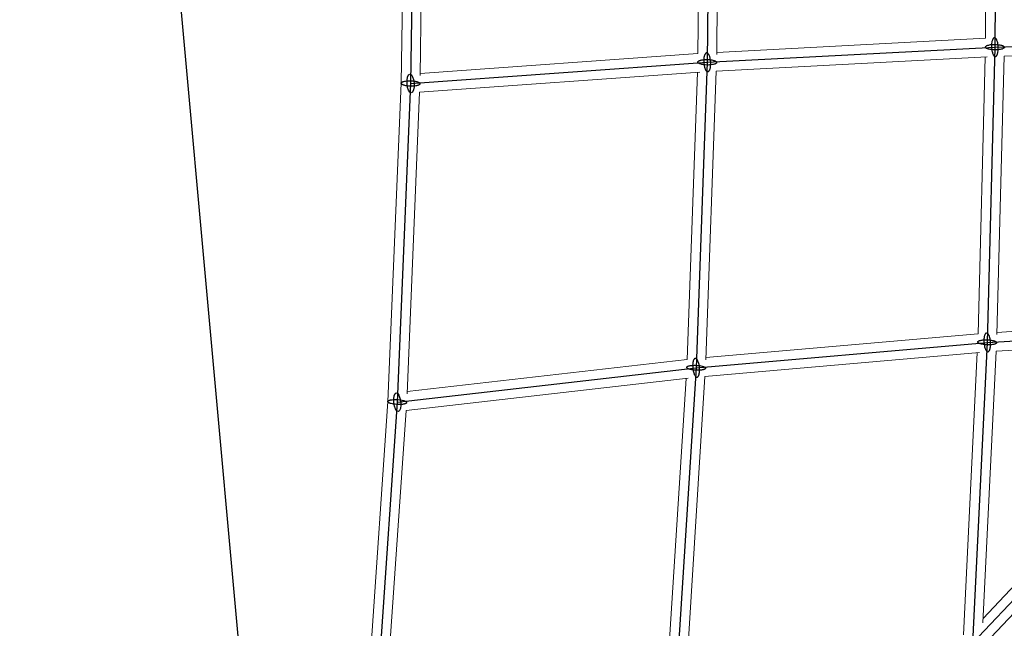
# Model space of a CAD drawing. Units: millimetres. Extents: x -4689 to 11075, y -3427 to 11323.
# Drawn here: x 5727 to 6671, y 708 to 1292 of the extents above; entities that cross this region are included whole.
import ezdxf

# ---------------------------------------------------------------- set-up
doc = ezdxf.new("R2010")
doc.units = ezdxf.units.MM
doc.layers.add('TERRANOVA-4', color=7, linetype='Continuous', true_color=0xe7f0ff)

msp = doc.modelspace()

# ---------------------------------------------------------------- linework, layer by layer
at = {"layer": 'TERRANOVA-4'}
for p, q in [((5726.9696917, 3000), (6000, 0)), ((6388.8828921, 1540.3217625), (6386.2630178, 1250.778283)), ((6662.8906996, 1544.2304941), (6662.0965592, 1265.2831476)), ((6106.0660172, 1533.5410197), (6101.8112093, 1230.4707533)), ((6386.2630178, 1250.778283), (6662.0965592, 1265.2831476)), ((6662.0965592, 1265.2831476), (6654.7205747, 982.3429084)), ((6662.0965592, 1265.2831476), (6931.8143276, 1274.254315)), ((6101.8112093, 1230.4707533), (6386.2630178, 1250.778283)), ((6386.2630178, 1250.778283), (6375.599976, 957.9401212)), ((6101.8112093, 1230.4707533), (6089.0528754, 925.143279)), ((6928.5493923, 998.5701353), (6640.581729, 693.8989953)), ((6654.7205747, 982.3429084), (6928.5493923, 998.5701353)), ((6375.599976, 957.9401212), (6654.7205747, 982.3429084)), ((6654.7205747, 982.3429084), (6640.581729, 693.8989953)), ((6089.0528754, 925.143279), (6375.599976, 957.9401212)), ((6375.599976, 957.9401212), (6356.8013578, 661.1496993)), ((6089.0528754, 925.143279), (6067.8092758, 617.9955963))]:
    msp.add_line(p, q, dxfattribs=at)
at = {"layer": 'TERRANOVA-4', "linetype": 'Continuous', "lineweight": 0}
for p, q in [((6092.8136995, 1230.7113039), (6097.0651224, 1533.5404538)), ((6377.3385263, 1259.1640538), (6379.799095, 1531.1013853)), ((6395.3308327, 1258.2323381), (6397.8032277, 1531.4766944)), ((6653.1208366, 1273.8235891), (6653.8646717, 1535.1008218)), ((6110.9173497, 1237.9679703), (6114.9440579, 1524.7906788)), ((6395.3492567, 1260.2685231), (6653.1390527, 1273.824547)), ((6110.9479264, 1240.1459465), (6377.3631513, 1259.1658119)), ((6394.9574628, 1242.2230504), (6654.8150889, 1255.8878123)), ((6645.9330053, 990.6089646), (6652.8458745, 1255.78426)), ((6663.9237851, 990.0206994), (6670.8731789, 1256.5970663)), ((6670.8724751, 1256.570069), (6924.5129238, 1265.0064836)), ((6110.4678585, 1222.0658608), (6379.0272162, 1241.2387996)), ((6366.8875556, 966.0016966), (6376.9041755, 1241.0872319)), ((6384.8894396, 965.7258322), (6394.9587714, 1242.2589885)), ((6080.0654911, 925.6331463), (6092.8138475, 1230.7218428)), ((6098.3906721, 933.0393442), (6110.4696609, 1222.1089958)), ((6663.9729591, 991.9069984), (6919.6679143, 1007.0596039)), ((6647.1472312, 687.7430647), (6935.059599, 992.3557018)), ((6384.9647177, 967.7931867), (6645.9576098, 990.6111157)), ((6650.7627755, 717.772853), (6906.4035299, 988.2419716)), ((6663.314411, 973.836394), (6909.6736932, 988.435763)), ((6384.0928098, 949.6482971), (6647.2054853, 972.6515532)), ((6631.9662741, 701.964473), (6645.2262393, 972.4785129)), ((6650.5517037, 713.4668172), (6663.3162003, 973.8728962)), ((6098.4843631, 935.2815213), (6366.9167862, 966.0050422)), ((6097.5148217, 917.0530356), (6368.1052925, 948.0235565)), ((6348.2790943, 668.976891), (6365.938117, 947.7755117)), ((6366.3325949, 669.2520659), (6384.0955428, 949.6914453)), ((6058.8386067, 618.7305407), (6080.0658502, 925.6417405)), ((6077.4034731, 626.2758493), (6097.5180776, 917.1001113))]:
    msp.add_line(p, q, dxfattribs=at)
at = {"layer": 'TERRANOVA-4'}
for points in [[(6669.0053434, 1263.5004876, -0.0212469799), (6668.0749127, 1263.2313461, -0.0263166029), (6666.2426025, 1262.8858399, -0.066575195), (6658.4828877, 1262.9137247, -0.0235187794), (6656.5718996, 1263.2726826, -0.0255512055), (6655.281088, 1263.6495744, -0.0257391122), (6654.4857406, 1263.9751313, -0.0364090952), (6653.8582807, 1264.3295419, -0.0355156028), (6653.5402424, 1264.5780057, -0.0482090184), (6653.3061764, 1264.8333899, -0.0647360586), (6653.1583798, 1265.093188, -0.2113214771), (6653.1737157, 1265.7452232, -0.0638008519), (6653.333623, 1266.0003334, -0.0474181184), (6653.5795304, 1266.2484051, -0.0349544374), (6653.9090245, 1266.4870037, -0.0263589213), (6654.3188716, 1266.7137875, -0.0343102934), (6655.1877749, 1267.0658076)], [(6669.0053434, 1263.5004876, -0.0212469799), (6668.0749127, 1263.2313461, -0.0263166029), (6666.2426025, 1262.8858399, -0.066575195), (6658.4828877, 1262.9137247, -0.0235187794), (6656.5718996, 1263.2726826, -0.0255512055), (6655.281088, 1263.6495744, -0.0257391122), (6654.4857406, 1263.9751313, -0.0364090952), (6653.8582807, 1264.3295419, -0.0355156028), (6653.5402424, 1264.5780057, -0.0482090184), (6653.3061764, 1264.8333899, -0.0647360586), (6653.1583798, 1265.093188, -0.2113214771), (6653.1737157, 1265.7452232, -0.0638008519), (6653.333623, 1266.0003334, -0.0474181184), (6653.5795304, 1266.2484051, -0.0349544374), (6653.9090245, 1266.4870037, -0.0263589213), (6654.3188716, 1266.7137875, -0.0343102934), (6655.1877749, 1267.0658076)], [(6655.1877749, 1267.0658076, -0.0212469799), (6656.1182057, 1267.3349491, -0.0263166029), (6657.9505158, 1267.6804553, -0.066575195), (6665.7102306, 1267.6525704, -0.0235187794), (6667.6212188, 1267.2936126, -0.0255512055), (6668.9120303, 1266.9167208, -0.0257391122), (6669.7073778, 1266.5911639, -0.0364090952), (6670.3348376, 1266.2367533, -0.0355156028), (6670.6528759, 1265.9882895, -0.0482090184), (6670.886942, 1265.7329053, -0.0647360586), (6671.0347386, 1265.4731072, -0.2113214771), (6671.0194026, 1264.8210719, -0.0638008519), (6670.8594953, 1264.5659618, -0.0474181184), (6670.6135879, 1264.3178901, -0.0349544374), (6670.2840938, 1264.0792915, -0.0263589213), (6669.8742467, 1263.8525077, -0.0343102934), (6669.0053434, 1263.5004876)], [(6655.1877749, 1267.0658076, -0.0212469799), (6656.1182057, 1267.3349491, -0.0263166029), (6657.9505158, 1267.6804553, -0.066575195), (6665.7102306, 1267.6525704, -0.0235187794), (6667.6212188, 1267.2936126, -0.0255512055), (6668.9120303, 1266.9167208, -0.0257391122), (6669.7073778, 1266.5911639, -0.0364090952), (6670.3348376, 1266.2367533, -0.0355156028), (6670.6528759, 1265.9882895, -0.0482090184), (6670.886942, 1265.7329053, -0.0647360586), (6671.0347386, 1265.4731072, -0.2113214771), (6671.0194026, 1264.8210719, -0.0638008519), (6670.8594953, 1264.5659618, -0.0474181184), (6670.6135879, 1264.3178901, -0.0349544374), (6670.2840938, 1264.0792915, -0.0263589213), (6669.8742467, 1263.8525077, -0.0343102934), (6669.0053434, 1263.5004876)], [(6664.5561381, 1270.4544344, 0.0277986416), (6664.0873906, 1271.8004219, 0.0266179881), (6663.6836785, 1272.6453816, 0.0352872006), (6663.2450474, 1273.328361, 0.0491878111), (6662.7811478, 1273.8343336, 0.0453975414), (6662.4628675, 1274.0676459, 0.0564090619), (6662.1410015, 1274.2149717, 0.1715783882), (6661.3413282, 1274.1997393, 0.05827651), (6661.0316754, 1274.0403841, 0.0472586175), (6660.7324462, 1273.7953092, 0.0372970235), (6660.4465695, 1273.4669137, 0.0295033627), (6660.1768436, 1273.0584118, 0.034738274), (6659.8082633, 1272.3044116, 0.0262760014), (6659.4900291, 1271.395933, 0.0266537091), (6659.1559551, 1269.979311, 0.0312396592), (6658.8730565, 1267.5297759, 0.0584891135), (6659.2266661, 1261.8568963, 0.0242838829), (6659.6369802, 1260.1118608)], [(6664.5561381, 1270.4544344, 0.0277986416), (6664.0873906, 1271.8004219, 0.0266179881), (6663.6836785, 1272.6453816, 0.0352872006), (6663.2450474, 1273.328361, 0.0491878111), (6662.7811478, 1273.8343336, 0.0453975414), (6662.4628675, 1274.0676459, 0.0564090619), (6662.1410015, 1274.2149717, 0.1715783882), (6661.3413282, 1274.1997393, 0.05827651), (6661.0316754, 1274.0403841, 0.0472586175), (6660.7324462, 1273.7953092, 0.0372970235), (6660.4465695, 1273.4669137, 0.0295033627), (6660.1768436, 1273.0584118, 0.034738274), (6659.8082633, 1272.3044116, 0.0262760014), (6659.4900291, 1271.395933, 0.0266537091), (6659.1559551, 1269.979311, 0.0312396592), (6658.8730565, 1267.5297759, 0.0584891135), (6659.2266661, 1261.8568963, 0.0242838829), (6659.6369802, 1260.1118608)], [(6659.6369802, 1260.1118608, 0.0277986416), (6660.1057277, 1258.7658733, 0.0266179881), (6660.5094398, 1257.9209136, 0.0352872005), (6660.9480709, 1257.2379341, 0.0491878111), (6661.4119705, 1256.7319615, 0.0453975414), (6661.7302509, 1256.4986492, 0.0564090619), (6662.0521168, 1256.3513234, 0.1715783882), (6662.8517901, 1256.3665559, 0.05827651), (6663.1614429, 1256.5259111, 0.0472586175), (6663.4606721, 1256.7709859, 0.0372970235), (6663.7465488, 1257.0993815, 0.0295033627), (6664.0162747, 1257.5078834, 0.034738274), (6664.384855, 1258.2618836, 0.0262760014), (6664.7030893, 1259.1703621, 0.0266537091), (6665.0371633, 1260.5869841, 0.0312396592), (6665.3200618, 1263.0365192, 0.0584891135), (6664.9664522, 1268.7093988, 0.0242838829), (6664.5561381, 1270.4544344)], [(6659.6369802, 1260.1118608, 0.0277986416), (6660.1057277, 1258.7658733, 0.0266179881), (6660.5094398, 1257.9209136, 0.0352872005), (6660.9480709, 1257.2379341, 0.0491878111), (6661.4119705, 1256.7319615, 0.0453975414), (6661.7302509, 1256.4986492, 0.0564090619), (6662.0521168, 1256.3513234, 0.1715783882), (6662.8517901, 1256.3665559, 0.05827651), (6663.1614429, 1256.5259111, 0.0472586175), (6663.4606721, 1256.7709859, 0.0372970235), (6663.7465488, 1257.0993815, 0.0295033627), (6664.0162747, 1257.5078834, 0.034738274), (6664.384855, 1258.2618836, 0.0262760014), (6664.7030893, 1259.1703621, 0.0266537091), (6665.0371633, 1260.5869841, 0.0312396592), (6665.3200618, 1263.0365192, 0.0584891135), (6664.9664522, 1268.7093988, 0.0242838829), (6664.5561381, 1270.4544344)], [(6388.8225424, 1255.6060222, 0.0266030071), (6388.3404917, 1257.0007264, 0.0248850503), (6387.9246667, 1257.8902449, 0.0321916169), (6387.4723627, 1258.6236309, 0.0437722659), (6386.9935093, 1259.1847841, 0.0398156174), (6386.6646983, 1259.4569533, 0.0497361023), (6386.3319641, 1259.6443574, 0.0597635214), (6385.9985565, 1259.7451661, 0.1334028301), (6385.3427215, 1259.6839142, 0.0575778428), (6385.0266997, 1259.5224518, 0.047307437), (6384.7227531, 1259.2755846, 0.037728346), (6384.4338503, 1258.9457238, 0.0300658628), (6384.1628131, 1258.5360911, 0.0243073149), (6383.9122887, 1258.0506875, 0.0294581094), (6383.5802555, 1257.1910735, 0.0231535988), (6383.3071184, 1256.1906763, 0.0302772084), (6382.9984146, 1254.2713432, 0.0742910948), (6383.3586489, 1247.3481544, 0.0190394901), (6383.7034932, 1245.9505439)], [(6388.8225424, 1255.6060222, 0.0266030071), (6388.3404917, 1257.0007264, 0.0248850503), (6387.9246667, 1257.8902449, 0.0321916169), (6387.4723627, 1258.6236309, 0.0437722659), (6386.9935093, 1259.1847841, 0.0398156174), (6386.6646983, 1259.4569533, 0.0497361023), (6386.3319641, 1259.6443574, 0.0597635214), (6385.9985565, 1259.7451661, 0.1334028301), (6385.3427215, 1259.6839142, 0.0575778428), (6385.0266997, 1259.5224518, 0.047307437), (6384.7227531, 1259.2755846, 0.037728346), (6384.4338503, 1258.9457238, 0.0300658628), (6384.1628131, 1258.5360911, 0.0243073149), (6383.9122887, 1258.0506875, 0.0294581094), (6383.5802555, 1257.1910735, 0.0231535988), (6383.3071184, 1256.1906763, 0.0302772084), (6382.9984146, 1254.2713432, 0.0742910948), (6383.3586489, 1247.3481544, 0.0190394901), (6383.7034932, 1245.9505439)], [(6392.7470513, 1248.8243282, -0.0237612712), (6391.3907415, 1248.5157704, -0.030743975), (6388.5700749, 1248.1945047, -0.0474477371), (6382.8817496, 1248.4173599, -0.0227003951), (6380.9390915, 1248.7739281, -0.0242516234), (6379.6142037, 1249.148712, -0.0241025329), (6378.7890845, 1249.4726189, -0.0336268484), (6378.1289816, 1249.8253535, -0.0324366086), (6377.7879462, 1250.0727003, -0.0439177682), (6377.5301606, 1250.3269781, -0.0596484941), (6377.3581571, 1250.585689, -0.0766428908), (6377.2736251, 1250.8462917, -0.1275180876), (6377.3124157, 1251.2351443, -0.0692891405), (6377.448298, 1251.4892984, -0.0520676837), (6377.6707665, 1251.7364682, -0.0382073396), (6377.9776358, 1251.9742259, -0.0285216394), (6378.3658917, 1252.2002359, -0.032014599), (6379.092323, 1252.5124047, -0.0189023566), (6379.7789843, 1252.7322379)], [(6392.7470513, 1248.8243282, -0.0237612712), (6391.3907415, 1248.5157704, -0.030743975), (6388.5700749, 1248.1945047, -0.0474477371), (6382.8817496, 1248.4173599, -0.0227003951), (6380.9390915, 1248.7739281, -0.0242516234), (6379.6142037, 1249.148712, -0.0241025329), (6378.7890845, 1249.4726189, -0.0336268484), (6378.1289816, 1249.8253535, -0.0324366086), (6377.7879462, 1250.0727003, -0.0439177682), (6377.5301606, 1250.3269781, -0.0596484941), (6377.3581571, 1250.585689, -0.0766428908), (6377.2736251, 1250.8462917, -0.1275180876), (6377.3124157, 1251.2351443, -0.0692891405), (6377.448298, 1251.4892984, -0.0520676837), (6377.6707665, 1251.7364682, -0.0382073396), (6377.9776358, 1251.9742259, -0.0285216394), (6378.3658917, 1252.2002359, -0.032014599), (6379.092323, 1252.5124047, -0.0189023566), (6379.7789843, 1252.7322379)], [(6379.7789843, 1252.7322379, -0.0237612712), (6381.1352941, 1253.0407957, -0.030743975), (6383.9559607, 1253.3620614, -0.0474477371), (6389.644286, 1253.1392061, -0.0227003951), (6391.5869441, 1252.782638, -0.0242516234), (6392.911832, 1252.4078541, -0.0241025329), (6393.7369511, 1252.0839472, -0.0336268484), (6394.397054, 1251.7312126, -0.0324366086), (6394.7380894, 1251.4838657, -0.0439177682), (6394.995875, 1251.229588, -0.0596484941), (6395.1678786, 1250.9708771, -0.0766428907), (6395.2524105, 1250.7102744, -0.1275180876), (6395.2136199, 1250.3214217, -0.0692891405), (6395.0777376, 1250.0672677, -0.0520676837), (6394.8552692, 1249.8200978, -0.0382073396), (6394.5483998, 1249.5823402, -0.0285216394), (6394.1601439, 1249.3563301, -0.032014599), (6393.4337126, 1249.0441614, -0.0189023566), (6392.7470513, 1248.8243282)], [(6379.7789843, 1252.7322379, -0.0237612712), (6381.1352941, 1253.0407957, -0.030743975), (6383.9559607, 1253.3620614, -0.0474477371), (6389.644286, 1253.1392061, -0.0227003951), (6391.5869441, 1252.782638, -0.0242516234), (6392.911832, 1252.4078541, -0.0241025329), (6393.7369511, 1252.0839472, -0.0336268484), (6394.397054, 1251.7312126, -0.0324366086), (6394.7380894, 1251.4838657, -0.0439177682), (6394.995875, 1251.229588, -0.0596484941), (6395.1678786, 1250.9708771, -0.0766428907), (6395.2524105, 1250.7102744, -0.1275180876), (6395.2136199, 1250.3214217, -0.0692891405), (6395.0777376, 1250.0672677, -0.0520676837), (6394.8552692, 1249.8200978, -0.0382073396), (6394.5483998, 1249.5823402, -0.0285216394), (6394.1601439, 1249.3563301, -0.032014599), (6393.4337126, 1249.0441614, -0.0189023566), (6392.7470513, 1248.8243282)], [(6383.7034932, 1245.9505439, 0.0266030071), (6384.1855439, 1244.5558397, 0.0248850503), (6384.6013689, 1243.6663212, 0.0321916169), (6385.053673, 1242.9329351, 0.0437722659), (6385.5325264, 1242.371782, 0.0398156174), (6385.8613373, 1242.0996128, 0.0497361023), (6386.1940715, 1241.9122086, 0.0597635214), (6386.5274791, 1241.8113999, 0.1334028301), (6387.1833141, 1241.8726519, 0.0575778428), (6387.4993359, 1242.0341143, 0.047307437), (6387.8032826, 1242.2809815, 0.037728346), (6388.0921853, 1242.6108423, 0.0300658628), (6388.3632225, 1243.020475, 0.0243073149), (6388.6137469, 1243.5058786, 0.0294581094), (6388.9457801, 1244.3654926, 0.0231535988), (6389.2189172, 1245.3658898, 0.0302772084), (6389.5276211, 1247.2852229, 0.0742910948), (6389.1673868, 1254.2084117, 0.0190394901), (6388.8225424, 1255.6060222)], [(6383.7034932, 1245.9505439, 0.0266030071), (6384.1855439, 1244.5558397, 0.0248850503), (6384.6013689, 1243.6663212, 0.0321916169), (6385.053673, 1242.9329351, 0.0437722659), (6385.5325264, 1242.371782, 0.0398156174), (6385.8613373, 1242.0996128, 0.0497361023), (6386.1940715, 1241.9122086, 0.0597635214), (6386.5274791, 1241.8113999, 0.1334028301), (6387.1833141, 1241.8726519, 0.0575778428), (6387.4993359, 1242.0341143, 0.047307437), (6387.8032826, 1242.2809815, 0.037728346), (6388.0921853, 1242.6108423, 0.0300658628), (6388.3632225, 1243.020475, 0.0243073149), (6388.6137469, 1243.5058786, 0.0294581094), (6388.9457801, 1244.3654926, 0.0231535988), (6389.2189172, 1245.3658898, 0.0302772084), (6389.5276211, 1247.2852229, 0.0742910948), (6389.1673868, 1254.2084117, 0.0190394901), (6388.8225424, 1255.6060222)], [(6108.1751703, 1228.4582921, -0.0231060519), (6106.7973657, 1228.16511, -0.0302091514), (6103.9528048, 1227.8744265, -0.0474039941), (6098.2728718, 1228.1551699, -0.023033194), (6096.3513174, 1228.530288, -0.0248607381), (6095.0493848, 1228.9171497, -0.0249197977), (6094.2444509, 1229.248184, -0.035088613), (6093.6065886, 1229.6062123, -0.0341349821), (6093.2812814, 1229.85601, -0.0463972915), (6093.0397658, 1230.1118465, -0.0628162616), (6092.8844142, 1230.3712086, -0.1213473926), (6092.8160473, 1230.7612857, -0.0816366553), (6092.880896, 1231.0183012, -0.0662918351), (6093.0334694, 1231.269938, -0.0493152831), (6093.2722687, 1231.5137243, -0.0361934552), (6093.5949481, 1231.7472651, -0.0271361603), (6093.9983379, 1231.9682665, -0.030648463), (6094.7458789, 1232.271547, -0.018219183), (6095.4472483, 1232.4832145)], [(6108.1751703, 1228.4582921, -0.0231060519), (6106.7973657, 1228.16511, -0.0302091514), (6103.9528048, 1227.8744265, -0.0474039941), (6098.2728718, 1228.1551699, -0.023033194), (6096.3513174, 1228.530288, -0.0248607381), (6095.0493848, 1228.9171497, -0.0249197977), (6094.2444509, 1229.248184, -0.035088613), (6093.6065886, 1229.6062123, -0.0341349821), (6093.2812814, 1229.85601, -0.0463972915), (6093.0397658, 1230.1118465, -0.0628162616), (6092.8844142, 1230.3712086, -0.1213473926), (6092.8160473, 1230.7612857, -0.0816366553), (6092.880896, 1231.0183012, -0.0662918351), (6093.0334694, 1231.269938, -0.0493152831), (6093.2722687, 1231.5137243, -0.0361934552), (6093.5949481, 1231.7472651, -0.0271361603), (6093.9983379, 1231.9682665, -0.030648463), (6094.7458789, 1232.271547, -0.018219183), (6095.4472483, 1232.4832145)], [(6095.4472483, 1232.4832145, -0.0231060519), (6096.825053, 1232.7763966, -0.0302091514), (6099.6696138, 1233.0670802, -0.0474039941), (6105.3495469, 1232.7863367, -0.023033194), (6107.2711012, 1232.4112187, -0.0248607381), (6108.5730339, 1232.024357, -0.0249197977), (6109.3779677, 1231.6933226, -0.035088613), (6110.01583, 1231.3352943, -0.0341349821), (6110.3411372, 1231.0854966, -0.0463972915), (6110.5826529, 1230.8296602, -0.0628162616), (6110.7380045, 1230.5702981, -0.1213473927), (6110.8063713, 1230.1802209, -0.0816366553), (6110.7415226, 1229.9232054, -0.0662918351), (6110.5889492, 1229.6715686, -0.0493152831), (6110.3501499, 1229.4277824, -0.0361934552), (6110.0274705, 1229.1942415, -0.0271361603), (6109.6240808, 1228.9732401, -0.030648463), (6108.8765397, 1228.6699596, -0.018219183), (6108.1751703, 1228.4582921)], [(6095.4472483, 1232.4832145, -0.0231060519), (6096.825053, 1232.7763966, -0.0302091514), (6099.6696138, 1233.0670802, -0.0474039941), (6105.3495469, 1232.7863367, -0.023033194), (6107.2711012, 1232.4112187, -0.0248607381), (6108.5730339, 1232.024357, -0.0249197977), (6109.3779677, 1231.6933226, -0.035088613), (6110.01583, 1231.3352943, -0.0341349821), (6110.3411372, 1231.0854966, -0.0463972915), (6110.5826529, 1230.8296602, -0.0628162616), (6110.7380045, 1230.5702981, -0.1213473927), (6110.8063713, 1230.1802209, -0.0816366553), (6110.7415226, 1229.9232054, -0.0662918351), (6110.5889492, 1229.6715686, -0.0493152831), (6110.3501499, 1229.4277824, -0.0361934552), (6110.0274705, 1229.1942415, -0.0271361603), (6109.6240808, 1228.9732401, -0.030648463), (6108.8765397, 1228.6699596, -0.018219183), (6108.1751703, 1228.4582921)], [(6661.5627959, 980.5397246, -0.0195114104), (6660.6224969, 980.3181262, -0.0240411192), (6658.7775358, 980.0500365, -0.0607593078), (6651.0193049, 980.2747961, -0.0216866046), (6649.1217687, 980.6513077, -0.0238092067), (6647.8450646, 981.0282438, -0.0242812071), (6647.0619007, 981.3456252, -0.0349987538), (6646.4477054, 981.685009, -0.0351170584), (6646.1389679, 981.919806, -0.0491576684), (6645.9144636, 982.1587559, -0.068580243), (6645.7763961, 982.3995134, -0.2316757176), (6645.8161597, 982.993826, -0.0652541215), (6645.9856282, 983.2223927, -0.0465576663), (6646.2408349, 983.4423267, -0.0333772226), (6646.579275, 983.6514694, -0.0247301679), (6646.9976263, 983.8477678, -0.0317676077), (6647.8783534, 984.1460922)], [(6661.5627959, 980.5397246, -0.0195114104), (6660.6224969, 980.3181262, -0.0240411192), (6658.7775358, 980.0500365, -0.0607593078), (6651.0193049, 980.2747961, -0.0216866046), (6649.1217687, 980.6513077, -0.0238092067), (6647.8450646, 981.0282438, -0.0242812071), (6647.0619007, 981.3456252, -0.0349987538), (6646.4477054, 981.685009, -0.0351170584), (6646.1389679, 981.919806, -0.0491576684), (6645.9144636, 982.1587559, -0.068580243), (6645.7763961, 982.3995134, -0.2316757176), (6645.8161597, 982.993826, -0.0652541215), (6645.9856282, 983.2223927, -0.0465576663), (6646.2408349, 983.4423267, -0.0333772226), (6646.579275, 983.6514694, -0.0247301679), (6646.9976263, 983.8477678, -0.0317676077), (6647.8783534, 984.1460922)], [(6647.8783534, 984.1460922, -0.0195114104), (6648.8186524, 984.3676906, -0.0240411192), (6650.6636135, 984.6357803, -0.0607593078), (6658.4218445, 984.4110206, -0.0216866046), (6660.3193807, 984.0345091, -0.0238092067), (6661.5960848, 983.657573, -0.0242812071), (6662.3792486, 983.3401916, -0.0349987538), (6662.9934439, 983.0008077, -0.0351170584), (6663.3021814, 982.7660108, -0.0491576684), (6663.5266857, 982.5270609, -0.068580243), (6663.6647532, 982.2863034, -0.2316757176), (6663.6249896, 981.6919908, -0.0652541215), (6663.4555211, 981.4634241, -0.0465576663), (6663.2003144, 981.2434901, -0.0333772226), (6662.8618744, 981.0343474, -0.0247301679), (6662.4435231, 980.838049, -0.0317676077), (6661.5627959, 980.5397246)], [(6647.8783534, 984.1460922, -0.0195114104), (6648.8186524, 984.3676906, -0.0240411192), (6650.6636135, 984.6357803, -0.0607593078), (6658.4218445, 984.4110206, -0.0216866046), (6660.3193807, 984.0345091, -0.0238092067), (6661.5960848, 983.657573, -0.0242812071), (6662.3792486, 983.3401916, -0.0349987538), (6662.9934439, 983.0008077, -0.0351170584), (6663.3021814, 982.7660108, -0.0491576684), (6663.5266857, 982.5270609, -0.068580243), (6663.6647532, 982.2863034, -0.2316757176), (6663.6249896, 981.6919908, -0.0652541215), (6663.4555211, 981.4634241, -0.0465576663), (6663.2003144, 981.2434901, -0.0333772226), (6662.8618744, 981.0343474, -0.0247301679), (6662.4435231, 980.838049, -0.0317676077), (6661.5627959, 980.5397246)], [(6657.4664484, 985.5544247, 0.0258177616), (6656.9788748, 987.494368, 0.0264819003), (6656.4898172, 988.8293511, 0.0252562579), (6656.0773408, 989.6697112, 0.0333814938), (6655.6355391, 990.3517086, 0.0300832689), (6655.3294084, 990.7109638, 0.0382874733), (6655.0174232, 990.9897523, 0.0487769595), (6654.7025836, 991.1853934, 0.060221009), (6654.387917, 991.2960057, 0.1751179152), (6653.6217813, 991.1955937, 0.0556235), (6653.3312759, 991.0056657, 0.0442506128), (6653.0541298, 990.7324372, 0.0346500158), (6652.7930082, 990.3785356, 0.0273805175), (6652.5504219, 989.9473639, 0.0220795327), (6652.3287037, 989.4430683, 0.0267815327), (6652.0398577, 988.5603062, 0.0211354705), (6651.8089533, 987.5431602, 0.0278353542), (6651.5658134, 985.6101132, 0.0655036207), (6651.9747009, 979.1313921)], [(6657.4664484, 985.5544247, 0.0258177616), (6656.9788748, 987.494368, 0.0264819003), (6656.4898172, 988.8293511, 0.0252562579), (6656.0773408, 989.6697112, 0.0333814938), (6655.6355391, 990.3517086, 0.0300832689), (6655.3294084, 990.7109638, 0.0382874733), (6655.0174232, 990.9897523, 0.0487769595), (6654.7025836, 991.1853934, 0.060221009), (6654.387917, 991.2960057, 0.1751179152), (6653.6217813, 991.1955937, 0.0556235), (6653.3312759, 991.0056657, 0.0442506128), (6653.0541298, 990.7324372, 0.0346500158), (6652.7930082, 990.3785356, 0.0273805175), (6652.5504219, 989.9473639, 0.0220795327), (6652.3287037, 989.4430683, 0.0267815327), (6652.0398577, 988.5603062, 0.0211354705), (6651.8089533, 987.5431602, 0.0278353542), (6651.5658134, 985.6101132, 0.0655036207), (6651.9747009, 979.1313921)], [(6651.9747009, 979.1313921, 0.0258177616), (6652.4622745, 977.1914488, 0.0264819004), (6652.9513321, 975.8564657, 0.0252562579), (6653.3638085, 975.0161056, 0.0333814938), (6653.8056103, 974.3341082, 0.0300832689), (6654.1117409, 973.974853, 0.0382874733), (6654.4237261, 973.6960645, 0.0487769595), (6654.7385657, 973.5004234, 0.060221009), (6655.0532324, 973.3898111, 0.1751179152), (6655.819368, 973.4902231, 0.0556235), (6656.1098734, 973.6801511, 0.0442506128), (6656.3870195, 973.9533796, 0.0346500158), (6656.6481411, 974.3072812, 0.0273805175), (6656.8907274, 974.7384529, 0.0220795327), (6657.1124456, 975.2427485, 0.0267815327), (6657.4012916, 976.1255106, 0.0211354705), (6657.632196, 977.1426566, 0.0278353542), (6657.8753359, 979.0757036, 0.0655036207), (6657.4664484, 985.5544247)], [(6651.9747009, 979.1313921, 0.0258177616), (6652.4622745, 977.1914488, 0.0264819004), (6652.9513321, 975.8564657, 0.0252562579), (6653.3638085, 975.0161056, 0.0333814938), (6653.8056103, 974.3341082, 0.0300832689), (6654.1117409, 973.974853, 0.0382874733), (6654.4237261, 973.6960645, 0.0487769595), (6654.7385657, 973.5004234, 0.060221009), (6655.0532324, 973.3898111, 0.1751179152), (6655.819368, 973.4902231, 0.0556235), (6656.1098734, 973.6801511, 0.0442506128), (6656.3870195, 973.9533796, 0.0346500158), (6656.6481411, 974.3072812, 0.0273805175), (6656.8907274, 974.7384529, 0.0220795327), (6657.1124456, 975.2427485, 0.0267815327), (6657.4012916, 976.1255106, 0.0211354705), (6657.632196, 977.1426566, 0.0278353542), (6657.8753359, 979.0757036, 0.0655036207), (6657.4664484, 985.5544247)], [(6378.3874687, 960.9519759, 0.0256564583), (6377.8603112, 962.9088744, 0.0258253993), (6377.3396155, 964.2658544, 0.0242495143), (6376.9041962, 965.1271814, 0.0315182657), (6376.4406532, 965.8335293, 0.04315726), (6375.9589822, 966.3696667, 0.0396349224), (6375.6329168, 966.6266621, 0.0499754404), (6375.3065354, 966.8003238, 0.0606662756), (6374.9829691, 966.8889858, 0.1367036164), (6374.3566415, 966.8087322, 0.0587004385), (6374.0598888, 966.6405864, 0.0478299393), (6373.7779108, 966.3889734, 0.0378222321), (6373.5134126, 966.056307, 0.029921361), (6373.2689317, 965.6457786, 0.0240476219), (6373.0468135, 965.1613266, 0.0289896145), (6372.7601639, 964.3063914, 0.0226586999), (6372.5347508, 963.3141763, 0.0238575451), (6372.3376545, 961.8150264, 0.0338158308), (6372.2950924, 958.8723696, 0.0403673029), (6372.8124833, 954.9282666)], [(6378.3874687, 960.9519759, 0.0256564583), (6377.8603112, 962.9088744, 0.0258253993), (6377.3396155, 964.2658544, 0.0242495143), (6376.9041962, 965.1271814, 0.0315182657), (6376.4406532, 965.8335293, 0.04315726), (6375.9589822, 966.3696667, 0.0396349224), (6375.6329168, 966.6266621, 0.0499754404), (6375.3065354, 966.8003238, 0.0606662756), (6374.9829691, 966.8889858, 0.1367036164), (6374.3566415, 966.8087322, 0.0587004385), (6374.0598888, 966.6405864, 0.0478299393), (6373.7779108, 966.3889734, 0.0378222321), (6373.5134126, 966.056307, 0.029921361), (6373.2689317, 965.6457786, 0.0240476219), (6373.0468135, 965.1613266, 0.0289896145), (6372.7601639, 964.3063914, 0.0226586999), (6372.5347508, 963.3141763, 0.0238575451), (6372.3376545, 961.8150264, 0.0338158308), (6372.2950924, 958.8723696, 0.0403673029), (6372.8124833, 954.9282666)], [(6382.0535018, 955.9783962, -0.0219233386), (6380.6939722, 955.7363163, -0.0281215286), (6377.8709328, 955.5243142, -0.0431388066), (6372.1894908, 955.8887422, -0.0257872246), (6369.9013366, 956.3573237, -0.024073174), (6368.6431687, 956.7500257, -0.0247263194), (6367.8761598, 957.0760778, -0.0359427232), (6367.2796711, 957.4212056, -0.0363901003), (6366.9834128, 957.658138, -0.0512285104), (6366.7717876, 957.89784, -0.0714626688), (6366.6468741, 958.1379574, -0.187158909), (6366.6612261, 958.6100232, -0.0737024061), (6366.8003507, 958.8373349, -0.0531111634), (6367.0259065, 959.0558341, -0.0376672042), (6367.335678, 959.2633746, -0.0274539886), (6367.7266226, 959.4579179, -0.030271725), (6368.4566303, 959.7212228, -0.0176492537), (6369.1464501, 959.9018462)], [(6382.0535018, 955.9783962, -0.0219233386), (6380.6939722, 955.7363163, -0.0281215286), (6377.8709328, 955.5243142, -0.0431388066), (6372.1894908, 955.8887422, -0.0257872246), (6369.9013366, 956.3573237, -0.024073174), (6368.6431687, 956.7500257, -0.0247263194), (6367.8761598, 957.0760778, -0.0359427232), (6367.2796711, 957.4212056, -0.0363901003), (6366.9834128, 957.658138, -0.0512285104), (6366.7717876, 957.89784, -0.0714626688), (6366.6468741, 958.1379574, -0.187158909), (6366.6612261, 958.6100232, -0.0737024061), (6366.8003507, 958.8373349, -0.0531111634), (6367.0259065, 959.0558341, -0.0376672042), (6367.335678, 959.2633746, -0.0274539886), (6367.7266226, 959.4579179, -0.030271725), (6368.4566303, 959.7212228, -0.0176492537), (6369.1464501, 959.9018462)], [(6369.1464501, 959.9018462, -0.0219233386), (6370.5059798, 960.1439262, -0.0281215286), (6373.3290191, 960.3559282, -0.0431388066), (6379.0104612, 959.9915002, -0.0257872246), (6381.2986154, 959.5229188, -0.024073174), (6382.5567833, 959.1302167, -0.0247263194), (6383.3237922, 958.8041646, -0.0359427232), (6383.9202809, 958.4590368, -0.0363901003), (6384.2165392, 958.2221045, -0.0512285104), (6384.4281644, 957.9824024, -0.0714626688), (6384.5530779, 957.7422851, -0.187158909), (6384.5387258, 957.2702193, -0.0737024061), (6384.3996012, 957.0429075, -0.0531111634), (6384.1740454, 956.8244084, -0.0376672042), (6383.864274, 956.6168679, -0.0274539886), (6383.4733294, 956.4223246, -0.030271725), (6382.7433216, 956.1590197, -0.0176492537), (6382.0535018, 955.9783962)], [(6369.1464501, 959.9018462, -0.0219233386), (6370.5059798, 960.1439262, -0.0281215286), (6373.3290191, 960.3559282, -0.0431388066), (6379.0104612, 959.9915002, -0.0257872246), (6381.2986154, 959.5229188, -0.024073174), (6382.5567833, 959.1302167, -0.0247263194), (6383.3237922, 958.8041646, -0.0359427232), (6383.9202809, 958.4590368, -0.0363901003), (6384.2165392, 958.2221045, -0.0512285104), (6384.4281644, 957.9824024, -0.0714626688), (6384.5530779, 957.7422851, -0.187158909), (6384.5387258, 957.2702193, -0.0737024061), (6384.3996012, 957.0429075, -0.0531111634), (6384.1740454, 956.8244084, -0.0376672042), (6383.864274, 956.6168679, -0.0274539886), (6383.4733294, 956.4223246, -0.030271725), (6382.7433216, 956.1590197, -0.0176492537), (6382.0535018, 955.9783962)], [(6372.8124833, 954.9282666, 0.0256564583), (6373.3396407, 952.9713681, 0.0258253993), (6373.8603364, 951.614388, 0.0242495143), (6374.2957557, 950.7530611, 0.0315182657), (6374.7592987, 950.0467132, 0.04315726), (6375.2409698, 949.5105757, 0.0396349224), (6375.5670352, 949.2535804, 0.0499754404), (6375.8934165, 949.0799187, 0.0606662756), (6376.2169828, 948.9912567, 0.1367036164), (6376.8433105, 949.0715103, 0.0587004385), (6377.1400632, 949.2396561, 0.0478299393), (6377.4220412, 949.4912691, 0.0378222321), (6377.6865393, 949.8239354, 0.029921361), (6377.9310202, 950.2344638, 0.0240476219), (6378.1531384, 950.7189159, 0.0289896145), (6378.4397881, 951.5738511, 0.0226586999), (6378.6652012, 952.5660661, 0.0238575451), (6378.8622974, 954.065216, 0.0338158308), (6378.9048596, 957.0078728, 0.0403673029), (6378.3874687, 960.9519759)], [(6372.8124833, 954.9282666, 0.0256564583), (6373.3396407, 952.9713681, 0.0258253993), (6373.8603364, 951.614388, 0.0242495143), (6374.2957557, 950.7530611, 0.0315182657), (6374.7592987, 950.0467132, 0.04315726), (6375.2409698, 949.5105757, 0.0396349224), (6375.5670352, 949.2535804, 0.0499754404), (6375.8934165, 949.0799187, 0.0606662756), (6376.2169828, 948.9912567, 0.1367036164), (6376.8433105, 949.0715103, 0.0587004385), (6377.1400632, 949.2396561, 0.0478299393), (6377.4220412, 949.4912691, 0.0378222321), (6377.6865393, 949.8239354, 0.029921361), (6377.9310202, 950.2344638, 0.0240476219), (6378.1531384, 950.7189159, 0.0289896145), (6378.4397881, 951.5738511, 0.0226586999), (6378.6652012, 952.5660661, 0.0238575451), (6378.8622974, 954.065216, 0.0338158308), (6378.9048596, 957.0078728, 0.0403673029), (6378.3874687, 960.9519759)], [(6095.4168364, 923.1308179, -0.0214830323), (6094.0418003, 922.9020418, -0.0277726147), (6091.2018053, 922.7165067, -0.0431244132), (6085.5277331, 923.1310473, -0.0260983683), (6083.2594305, 923.6185285, -0.0245653805), (6082.0192645, 924.0210842, -0.0254037186), (6081.267777, 924.3527978, -0.0372059429), (6080.6881641, 924.7019631, -0.0379294474), (6080.4037257, 924.9406394, -0.0535243644), (6080.2042411, 925.181306, -0.0742352681), (6080.0916698, 925.4215992, -0.1873687749), (6080.130825, 925.891651, -0.0710376735), (6080.2821669, 926.1167927, -0.0508395354), (6080.5196567, 926.3323723, -0.0361098589), (6080.8409616, 926.5362724, -0.0264325149), (6081.2429257, 926.7264902, -0.029301249), (6081.9882639, 926.9821168, -0.0171823147), (6082.6889144, 927.1557402)], [(6095.4168364, 923.1308179, -0.0214830323), (6094.0418003, 922.9020418, -0.0277726147), (6091.2018053, 922.7165067, -0.0431244132), (6085.5277331, 923.1310473, -0.0260983683), (6083.2594305, 923.6185285, -0.0245653805), (6082.0192645, 924.0210842, -0.0254037186), (6081.267777, 924.3527978, -0.0372059429), (6080.6881641, 924.7019631, -0.0379294474), (6080.4037257, 924.9406394, -0.0535243644), (6080.2042411, 925.181306, -0.0742352681), (6080.0916698, 925.4215992, -0.1873687749), (6080.130825, 925.891651, -0.0710376735), (6080.2821669, 926.1167927, -0.0508395354), (6080.5196567, 926.3323723, -0.0361098589), (6080.8409616, 926.5362724, -0.0264325149), (6081.2429257, 926.7264902, -0.029301249), (6081.9882639, 926.9821168, -0.0171823147), (6082.6889144, 927.1557402)], [(6082.6889144, 927.1557402, -0.0214830323), (6084.0639505, 927.3845162, -0.0277726147), (6086.9039455, 927.5700514, -0.0431244132), (6092.5780177, 927.1555107, -0.0260983683), (6094.8463203, 926.6680296, -0.0245653805), (6096.0864864, 926.2654738, -0.0254037186), (6096.8379738, 925.9337603, -0.0372059429), (6097.4175868, 925.584595, -0.0379294474), (6097.7020251, 925.3459187, -0.0535243644), (6097.9015097, 925.105252, -0.0742352681), (6098.014081, 924.8649589, -0.1873687749), (6097.9749258, 924.3949071, -0.0710376735), (6097.8235839, 924.1697654, -0.0508395354), (6097.5860941, 923.9541858, -0.0361098589), (6097.2647893, 923.7502857, -0.0264325149), (6096.8628252, 923.5600679, -0.029301249), (6096.1174869, 923.3044412, -0.0171823147), (6095.4168364, 923.1308179)], [(6082.6889144, 927.1557402, -0.0214830323), (6084.0639505, 927.3845162, -0.0277726147), (6086.9039455, 927.5700514, -0.0431244132), (6092.5780177, 927.1555107, -0.0260983683), (6094.8463203, 926.6680296, -0.0245653805), (6096.0864864, 926.2654738, -0.0254037186), (6096.8379738, 925.9337603, -0.0372059429), (6097.4175868, 925.584595, -0.0379294474), (6097.7020251, 925.3459187, -0.0535243644), (6097.9015097, 925.105252, -0.0742352681), (6098.014081, 924.8649589, -0.1873687749), (6097.9749258, 924.3949071, -0.0710376735), (6097.8235839, 924.1697654, -0.0508395354), (6097.5860941, 923.9541858, -0.0361098589), (6097.2647893, 923.7502857, -0.0264325149), (6096.8628252, 923.5600679, -0.029301249), (6096.1174869, 923.3044412, -0.0171823147), (6095.4168364, 923.1308179)]]:
    msp.add_lwpolyline(points, format="xyb", dxfattribs=at)
at = {"layer": 'TERRANOVA-4', "linetype": 'Continuous', "lineweight": 0}
for centre, major_axis, ratio, start_param, end_param in [((6662.0965592, 1265.2831476), (-8.999614, 0.1300988), 0.2932072377, 1.9394180804, 1.9394556006), ((6662.0965592, 1265.2831476), (-8.999614, 0.1300988), 0.2932072377, 1.9394180804, 1.9394556006), ((6386.2630178, 1250.778283), (-8.9984466, 0.2045011), 0.2914048761, 1.9577533227, 1.9581117662), ((6386.2630178, 1250.778283), (-8.9984466, 0.2045011), 0.2914048761, 1.9577533227, 1.9581117662), ((6101.8112093, 1230.4707533), (-8.9972888, 0.2510874), 0.2906285108, 0.0040288344, 1.9742520713), ((6101.8112093, 1230.4707533), (-8.9972888, 0.2510874), 0.2906285108, 0.0040288344, 1.9742520713), ((6654.7205747, 982.3429084), (-8.9942137, 0.3376286), 0.2676575885, 1.9447623437, 1.9448331775), ((6654.7205747, 982.3429084), (-8.9942137, 0.3376286), 0.2676575885, 1.9447623437, 1.9448331775), ((6375.599976, 957.9401212), (-8.9895842, 0.4482855), 0.2650017634, 1.9636504571, 1.9640371164), ((6375.599976, 957.9401212), (-8.9895842, 0.4482855), 0.2650017634, 1.9636504571, 1.9640371164), ((6089.0528754, 925.143279), (-8.9869666, 0.4984582), 0.2646130629, 0.0036112119, 1.9801749878), ((6089.0528754, 925.143279), (-8.9869666, 0.4984582), 0.2646130629, 0.0036112119, 1.9801749878)]:
    msp.add_ellipse(centre, major_axis=major_axis, ratio=ratio, start_param=start_param, end_param=end_param, dxfattribs=at)
at = {"layer": 'TERRANOVA-4'}
for centre, major_axis, ratio in [((6101.8112093, 1230.4707533), (-0.6408951, 8.9771517), 0.3754399472), ((6101.8112093, 1230.4707533), (-0.6408951, 8.9771517), 0.3754399472), ((6089.0528754, 925.143279), (-1.0234164, 8.9416228), 0.3621364055), ((6089.0528754, 925.143279), (-1.0234164, 8.9416228), 0.3621364055)]:
    msp.add_ellipse(centre, major_axis=major_axis, ratio=ratio, dxfattribs=at)

doc.saveas('drawing.dxf')
